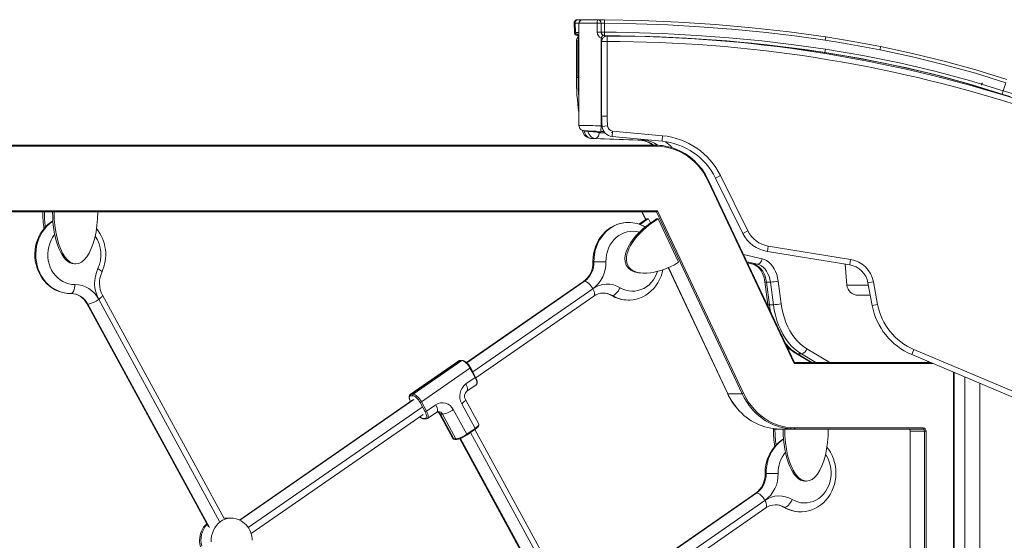
# Model space of a CAD drawing. Units: millimetres. Extents: x -6966 to 16098, y -4781 to 1881.
# Drawn here: x 11526 to 12413, y 1412 to 1881 of the extents above; entities that cross this region are included whole.
import ezdxf

# ---------------------------------------------------------------- set-up
doc = ezdxf.new("R2010")
doc.units = ezdxf.units.MM

msp = doc.modelspace()

# ---------------------------------------------------------------- linework, layer by layer
at = {"color": 7, "linetype": 'Continuous', "lineweight": 15}
for p, q in [((12025.52, 1878.01), (12025.78, 1869.77)), ((12026.55, 1877.97), (12026.39, 1877.97)), ((12026.39, 1877.97), (12026.66, 1869.74)), ((12028.59, 1877.96), (12026.55, 1877.97)), ((12028.69, 1881.1), (12028.44, 1881.1)), ((12028.7, 1881.1), (12030.75, 1881.09)), ((12029.91, 1878.11), (12029.91, 1785.81)), ((12030.08, 1878.11), (12046.41, 1878.11)), ((12030.75, 1881.09), (12032.45, 1881.08)), ((12033.05, 1881.11), (12033, 1881.11)), ((12033.97, 1881.11), (12033.05, 1881.11)), ((12033.4, 1881.11), (12036.49, 1881.11)), ((12034.2, 1881.11), (12033.97, 1881.11)), ((12046.94, 1881.11), (12034.2, 1881.11)), ((12046.41, 1878.11), (12046.41, 1869.83)), ((12046.41, 1878.11), (12049.94, 1878.11)), ((12046.94, 1881.11), (12047.03, 1881.11)), ((12047.24, 1881.11), (12047.03, 1881.11)), ((12049.94, 1878.11), (12049.94, 1869.83)), ((12050.03, 1878.11), (12049.94, 1878.11)), ((12050.03, 1869.88), (12050.03, 1878.11)), ((12050.74, 1881.03), (12053.07, 1880.99)), ((12053.07, 1880.99), (12053.03, 1877.99)), ((12053.03, 1877.99), (12053.03, 1869.88)), ((12028.15, 1869.73), (12028, 1869.73)), ((12049.94, 1869.83), (12046.41, 1869.83)), ((12049.9, 1864.65), (12049.9, 1785.54)), ((12051.42, 1867.24), (12049.91, 1864.65)), ((12050.02, 1869.87), (12049.94, 1869.83)), ((12050.02, 1869.87), (12050.03, 1869.88)), ((12050.03, 1869.88), (12053.03, 1869.88)), ((12052.91, 1866.83), (12052.99, 1866.87)), ((12052.99, 1866.87), (12053, 1866.88)), ((12053.42, 1866.87), (12052.99, 1866.87)), ((12053, 1866.88), (12053.03, 1869.88)), ((12053.42, 1866.82), (12053.42, 1866.87)), ((12055.39, 1866.44), (12055.39, 1861.44)), ((12252.46, 1865.55), (12252, 1862.58)), ((12027.59, 1862.04), (12027.59, 1828.97)), ((12029.05, 1862.04), (12029.05, 1828.97)), ((12050.39, 1794.33), (12050.39, 1861.44)), ((12050.39, 1861.44), (12055.39, 1861.44)), ((12055.39, 1861.44), (12055.39, 1794.33)), ((12301.97, 1856.83), (12301.38, 1853.89)), ((12252.22, 1854.54), (12251.76, 1851.57)), ((12414.84, 1824.35), (12412.47, 1817.12)), ((12412.42, 1816.96), (12411.48, 1814.11)), ((12412.42, 1816.96), (12412.47, 1817.12)), ((12424.66, 1813.48), (12412.42, 1816.96)), ((12413.47, 1813.45), (12413.45, 1813.41)), ((12050.39, 1794.33), (12055.39, 1794.33)), ((12049.69, 1780.42), (12049.91, 1785.42)), ((12050.77, 1784.96), (12055.76, 1785.37)), ((12039.13, 1780.43), (12053.18, 1779.28)), ((12059.81, 1775.82), (12060.27, 1780.8)), ((12104.9, 1771.59), (12059.81, 1775.82)), ((12060.27, 1780.8), (12105.37, 1776.57)), ((12104.9, 1771.59), (12105.37, 1776.57)), ((11306.16, 1768.04), (12099.75, 1768.04)), ((12100.22, 1767.04), (11306.62, 1767.04)), ((12040.9, 1774.16), (12083.43, 1772.7)), ((12040.9, 1774.16), (12040.98, 1774.16)), ((12040.98, 1774.16), (12044.52, 1774.16)), ((12040.98, 1774.16), (12083.51, 1772.7)), ((12087.05, 1772.7), (12044.52, 1774.16)), ((12083.43, 1772.7), (12083.51, 1772.7)), ((12083.51, 1772.7), (12087.05, 1772.7)), ((12153.1, 1738.42), (12157.58, 1740.63)), ((12157.58, 1740.63), (12182.19, 1690.8)), ((12223.99, 1571.28), (12146.42, 1735.73)), ((12224.2, 1572.19), (12146.87, 1736.16)), ((12177.7, 1688.59), (12153.1, 1738.42)), ((11306.08, 1709.04), (12100.75, 1709.04)), ((12099.75, 1708.04), (11306.26, 1708.04)), ((12086.72, 1708.04), (12090.06, 1700.96)), ((12177.07, 1544.11), (12099.75, 1708.04)), ((12100.75, 1709.04), (12178.31, 1544.58)), ((12091.21, 1701.67), (12092.6, 1701.67)), ((12094.34, 1697.97), (12092.6, 1701.67)), ((12101.37, 1701.67), (12099.99, 1701.67)), ((12119.83, 1662.54), (12101.37, 1701.67)), ((12177.7, 1688.59), (12182.19, 1690.8)), ((12199.8, 1672.26), (12200.6, 1677.19)), ((12274.05, 1660.22), (12199.8, 1672.26)), ((12200.6, 1677.19), (12274.85, 1665.16)), ((11574.9, 1661.14), (11576.28, 1661.14)), ((12181.83, 1662.02), (12186.79, 1660.88)), ((12187.34, 1660.82), (12190.88, 1660.82)), ((12269.87, 1660.9), (12271.53, 1641.97)), ((12274.05, 1660.22), (12274.85, 1665.16)), ((12087.88, 1652.65), (12089.27, 1652.65)), ((12110.46, 1657.71), (12164.02, 1544.15)), ((12034.14, 1645.26), (11928.61, 1572.16)), ((12197.52, 1645.01), (12200.22, 1624.55)), ((12198.99, 1644.75), (12202.53, 1644.75)), ((12198.99, 1644.75), (12201.7, 1624.29)), ((12205.23, 1624.29), (12202.53, 1644.75)), ((12209.54, 1645.67), (12212.24, 1625.2)), ((12290.52, 1644.15), (12295.43, 1645.06)), ((12294.33, 1623.68), (12290.52, 1644.15)), ((12295.43, 1645.06), (12299.25, 1624.6)), ((11571.72, 1634.44), (11571.31, 1634.44)), ((11586.16, 1625.27), (11695.81, 1424.07)), ((11709.86, 1431.73), (11600.21, 1632.93)), ((11937.03, 1558.53), (12043.25, 1632.11)), ((12292.62, 1632.86), (12281.49, 1632.86)), ((12200.22, 1624.55), (12200.54, 1622.36)), ((12201.7, 1624.29), (12205.23, 1624.29)), ((12299.25, 1624.6), (12294.33, 1623.68)), ((12331.95, 1584.01), (12330.01, 1579.4)), ((12331.95, 1584.01), (12454.92, 1532.18)), ((11921.56, 1573.79), (11877.72, 1543.43)), ((11922.4, 1574.03), (11878.56, 1543.67)), ((11880.41, 1543.67), (11924.25, 1574.03)), ((11924.25, 1574.03), (11922.4, 1574.03)), ((11924.71, 1574.18), (11922.86, 1574.18)), ((12224.16, 1572.28), (12346.91, 1572.28)), ((12225.76, 1580.31), (12239.26, 1572.28)), ((12226.95, 1580), (12230.48, 1580)), ((12452.97, 1527.58), (12330.01, 1579.4)), ((12344.46, 1573.31), (12344.46, 1572.28)), ((11931.65, 1567.21), (11887.82, 1536.85)), ((11936.3, 1558.69), (11931.65, 1567.21)), ((11936.71, 1559.17), (11932.07, 1567.69)), ((12368.33, 473.89), (12368.33, 1563.25)), ((11927.98, 1552.93), (11936.3, 1558.69)), ((11928.85, 1546.36), (11937.16, 1552.12)), ((11880.21, 1538.64), (11723.81, 1430.31)), ((11880.12, 1542.29), (11878.27, 1542.29)), ((11878.56, 1543.67), (11880.41, 1543.67)), ((11891.25, 1527.81), (11886.6, 1536.33)), ((11887.82, 1536.85), (11892.46, 1528.33)), ((11939.6, 1516.73), (11927.53, 1538.88)), ((12177.07, 1544.11), (12164.14, 1544.11)), ((11892.46, 1528.33), (11900.78, 1534.09)), ((11893.32, 1521.75), (11901.64, 1527.51)), ((11916.64, 1529.82), (11928.71, 1507.66)), ((11936.27, 1512.9), (11924.2, 1535.05)), ((11734.23, 1418.07), (11889.32, 1525.49)), ((11889.42, 1521.84), (11891.26, 1521.84)), ((11890.17, 1521.37), (11892.02, 1521.37)), ((11904.07, 1525.99), (11916.15, 1503.84)), ((11906.9, 1525.63), (11905.05, 1525.63)), ((11905.05, 1525.63), (11917.12, 1503.48)), ((11918.97, 1503.48), (11906.9, 1525.63)), ((11928.71, 1507.66), (11936.27, 1512.9)), ((11928.82, 1506.84), (11936.38, 1512.08)), ((12023.84, 1350.89), (11936.11, 1511.89)), ((12205.28, 1512.28), (12206.66, 1512.28)), ((12213.9, 1512.28), (12206.66, 1512.28)), ((12214.05, 1512.28), (12213.9, 1512.28)), ((12215.44, 1512.28), (12214.05, 1512.28)), ((12222.67, 1512.28), (12215.44, 1512.28)), ((12224.06, 1512.28), (12222.67, 1512.28)), ((12339.83, 1512.28), (12224.06, 1512.28)), ((12224.52, 1513.28), (12340.29, 1513.28)), ((12328.56, 1510.28), (12328.56, 1224.63)), ((12341.6, 1510.28), (12328.67, 1510.28)), ((12328.67, 1510.28), (12328.67, 1224.67)), ((12341.6, 1510.28), (12342.95, 1510.28)), ((12341.6, 1224.67), (12341.6, 1510.28)), ((12342.95, 1510.28), (12342.95, 1224.07)), ((11917.12, 1503.48), (11918.97, 1503.48)), ((11917.88, 1503), (11919.73, 1503)), ((11922.42, 1503.57), (12009.8, 1343.24)), ((12233.7, 1465.38), (12235.09, 1465.38)), ((12189.39, 1454.48), (12037.79, 1349.48)), ((12048.22, 1337.23), (12198.5, 1441.33)), ((11716.09, 1432.04), (11709.69, 1432.04))]:
    msp.add_line(p, q, dxfattribs=at)
at = {"color": 8, "linetype": 'Continuous', "lineweight": 15}
for p, q in [((12029.91, 1877.95), (12028.59, 1877.96)), ((12029.91, 1878.11), (12030.08, 1878.11)), ((12029.91, 1869.72), (12028.15, 1869.73)), ((12051.26, 1864.07), (12049.91, 1864.65)), ((12052.9, 1865.77), (12052.91, 1866.83)), ((12027.59, 1862.04), (12029.05, 1862.04)), ((12029.05, 1862.04), (12029.91, 1862.04)), ((12027.59, 1828.97), (12029.05, 1828.97)), ((12029.05, 1828.97), (12029.91, 1828.97)), ((12049.91, 1785.42), (12050.76, 1785.37)), ((12034.42, 1781.07), (12034.98, 1781.07)), ((12048.13, 1779.16), (12053.41, 1778.98)), ((12052.59, 1780.26), (12049.69, 1780.42)), ((12059.24, 1779.39), (12059.11, 1779.4)), ((12086.83, 1708.04), (12090.14, 1701.01)), ((12178.27, 1669.58), (12194.98, 1665.76)), ((12190.88, 1660.82), (12181.37, 1663)), ((12181.8, 1662.09), (12187.34, 1660.82)), ((12186.79, 1660.88), (12187.34, 1660.82)), ((12110.54, 1657.74), (12164.14, 1544.11)), ((11928.83, 1571.97), (12034.98, 1645.5)), ((11934.21, 1563.76), (12042.39, 1638.69)), ((12290.86, 1641.99), (12271.52, 1641.99)), ((11696.92, 1423.47), (11587.14, 1624.91)), ((11705.88, 1429.08), (11596.88, 1629.1)), ((12235.39, 1584.61), (12256.09, 1572.28)), ((12226.95, 1580), (12239.92, 1572.28)), ((12243.45, 1572.28), (12230.48, 1580)), ((12345.59, 1572.84), (12345.59, 1572.28)), ((12349.28, 1571.28), (12223.99, 1571.28)), ((12367.79, 473.89), (12367.79, 1563.48)), ((12377.91, 1559.21), (12377.91, 82.26)), ((12391.4, 1553.53), (12391.4, 82.26)), ((11724.11, 1430.17), (11881.05, 1538.88)), ((11888.46, 1532.07), (11731.69, 1423.48)), ((12328.56, 1510.28), (12328.67, 1510.28)), ((12010.91, 1342.63), (11923.07, 1503.81)), ((12019.87, 1348.24), (11932.17, 1509.17)), ((12038.09, 1349.34), (12190.23, 1454.72)), ((12045.67, 1342.64), (12197.64, 1447.9))]:
    msp.add_line(p, q, dxfattribs=at)
at = {"color": 8, "linetype": 'Continuous', "lineweight": 15, "flags": 128}
for points in [[(12026.39, 1877.97), (12025.74, 1877.98), (12025.52, 1878.01)], [(12251.76, 1851.57), (12218.84, 1856.18), (12185.8, 1859.9), (12152.68, 1862.78), (12126.88, 1864.41)], [(12044.52, 1774.16), (12043.43, 1774.32), (12042.38, 1774.71), (12041.38, 1775.32), (12040.46, 1776.14), (12039.64, 1777.15), (12038.94, 1778.33), (12038.37, 1779.65), (12038.08, 1780.57)], [(12146.42, 1735.73), (12146.57, 1735.83), (12146.69, 1735.91), (12146.78, 1736), (12146.84, 1736.07), (12146.87, 1736.13), (12146.87, 1736.16)], [(11571.31, 1634.44), (11568.61, 1634.56), (11565.53, 1635.03), (11562.5, 1635.84), (11559.56, 1636.99), (11556.74, 1638.47), (11554.06, 1640.25), (11551.56, 1642.34), (11549.25, 1644.69), (11547.16, 1647.29), (11545.32, 1650.12), (11543.73, 1653.14), (11542.42, 1656.32), (11541.4, 1659.63), (11540.68, 1663.05), (11540.27, 1666.52), (11540.16, 1670.03), (11540.37, 1673.53), (11540.89, 1676.99), (11541.71, 1680.37), (11542.83, 1683.65), (11544.24, 1686.78), (11545.91, 1689.74), (11547.84, 1692.49), (11550.01, 1695.01), (11552.38, 1697.27), (11554.95, 1699.26), (11555.56, 1699.67)], [(12043.43, 1662.88), (12043.54, 1666.39), (12043.95, 1669.86), (12044.67, 1673.28), (12045.69, 1676.59), (12047, 1679.77), (12048.59, 1682.79), (12050.44, 1685.62), (12052.52, 1688.22), (12054.83, 1690.57), (12057.34, 1692.65), (12060.02, 1694.44), (12062.84, 1695.92), (12065.78, 1697.07), (12068.81, 1697.88), (12071.89, 1698.35), (12074.48, 1698.47)], [(11557.2, 1687.63), (11557.05, 1687.44), (11555.33, 1685), (11553.86, 1682.34), (11552.68, 1679.51), (11551.79, 1676.55), (11551.22, 1673.49), (11550.96, 1670.38), (11551.03, 1667.25), (11551.41, 1664.15), (11552.11, 1661.13), (11553.12, 1658.21), (11554.41, 1655.45), (11555.98, 1652.87), (11557.81, 1650.52), (11559.87, 1648.42), (11562.12, 1646.6), (11564.55, 1645.09), (11567.12, 1643.9), (11569.79, 1643.06), (11572.53, 1642.57), (11575.3, 1642.44)], [(12084.34, 1689.56), (12081.76, 1690.16), (12079, 1690.45), (12076.23, 1690.38), (12073.48, 1689.94), (12070.8, 1689.16), (12068.21, 1688.02), (12065.76, 1686.56), (12063.48, 1684.79), (12061.39, 1682.73), (12059.52, 1680.41), (12057.91, 1677.87), (12056.57, 1675.13), (12055.52, 1672.24), (12054.77, 1669.23), (12054.34, 1666.14), (12054.22, 1663.01)], [(11599.63, 1653.44), (11599.65, 1653.73), (11599.43, 1654.19), (11598.94, 1654.76), (11598.2, 1655.4), (11597.23, 1656.1), (11596.08, 1656.83)], [(12066.99, 1639.59), (12069.51, 1638.29), (12072.15, 1637.33), (12074.87, 1636.72), (12077.64, 1636.47), (12080.41, 1636.59), (12083.15, 1637.06), (12085.83, 1637.88), (12088.4, 1639.05), (12090.83, 1640.55), (12093.1, 1642.36), (12095.16, 1644.44), (12097, 1646.79), (12098.59, 1649.35), (12099.9, 1652.11), (12100.69, 1654.27)], [(12034.98, 1645.5), (12034.33, 1645.37), (12034.14, 1645.26)], [(12043.25, 1632.11), (12043.54, 1632.39), (12043.84, 1633.02), (12043.94, 1633.87), (12043.83, 1634.9), (12043.53, 1636.08), (12043.05, 1637.36), (12042.39, 1638.69)], [(11587.14, 1624.91), (11586.53, 1624.99), (11586.18, 1625.23), (11586.16, 1625.27)], [(11600.21, 1632.93), (11600.26, 1632.58), (11600.07, 1632.06), (11599.61, 1631.43), (11598.91, 1630.7), (11597.99, 1629.92), (11596.88, 1629.1)], [(12059.98, 1632.52), (12059.32, 1632.65), (12059.21, 1632.71)], [(12201.7, 1624.29), (12202.48, 1619.48), (12202.93, 1617.28)], [(11922.4, 1574.03), (11921.75, 1573.9), (11921.56, 1573.79)], [(12225.76, 1580.31), (12226.28, 1580.09), (12226.95, 1580)], [(11932.07, 1567.69), (11932.08, 1567.65), (11932.05, 1567.58), (11932, 1567.5), (11931.91, 1567.41), (11931.79, 1567.31), (11931.65, 1567.21)], [(11936.71, 1559.17), (11936.72, 1559.13), (11936.7, 1559.06), (11936.64, 1558.98), (11936.55, 1558.89), (11936.44, 1558.79), (11936.3, 1558.69)], [(11937.16, 1552.12), (11937.45, 1552.39), (11937.74, 1553.02), (11937.84, 1553.87), (11937.74, 1554.91), (11937.44, 1556.08), (11936.95, 1557.36), (11936.3, 1558.69)], [(11928.85, 1546.36), (11929.14, 1546.64), (11929.43, 1547.27), (11929.53, 1548.11), (11929.43, 1549.15), (11929.12, 1550.33), (11928.64, 1551.6), (11927.98, 1552.93)], [(11878.27, 1542.29), (11877.7, 1542.18), (11877.28, 1541.84), (11877.03, 1541.29), (11876.94, 1540.54), (11877.03, 1539.64), (11877.29, 1538.61), (11877.72, 1537.49), (11877.92, 1537.05)], [(11877.75, 1543.44), (11877.92, 1543.54), (11878.56, 1543.67)], [(11927.52, 1538.89), (11927.58, 1538.53), (11927.39, 1538.01), (11926.93, 1537.38), (11926.23, 1536.65), (11925.3, 1535.87), (11924.2, 1535.05)], [(12164.14, 1544.11), (12164.06, 1544.12), (12164.02, 1544.15), (12164.02, 1544.15)], [(11892.46, 1528.33), (11893.12, 1527), (11893.6, 1525.72), (11893.9, 1524.54), (11894.01, 1523.51), (11893.91, 1522.66), (11893.62, 1522.03), (11893.3, 1521.74)], [(11901.64, 1527.51), (11901.93, 1527.79), (11902.22, 1528.42), (11902.32, 1529.27), (11902.22, 1530.3), (11901.92, 1531.48), (11901.43, 1532.76), (11900.78, 1534.09)], [(11904.07, 1525.99), (11904.1, 1525.95), (11904.45, 1525.71), (11905.05, 1525.63)], [(11936.27, 1512.9), (11937.38, 1513.72), (11938.3, 1514.5), (11939.01, 1515.23), (11939.46, 1515.86), (11939.65, 1516.38), (11939.6, 1516.73)], [(11936.38, 1512.08), (11936.41, 1512.11), (11936.45, 1512.19), (11936.46, 1512.3), (11936.45, 1512.43), (11936.41, 1512.57), (11936.35, 1512.73), (11936.27, 1512.9)], [(11916.15, 1503.84), (11916.17, 1503.8), (11916.52, 1503.56), (11917.12, 1503.48)], [(11928.82, 1506.84), (11928.85, 1506.88), (11928.89, 1506.96), (11928.9, 1507.06), (11928.89, 1507.19), (11928.85, 1507.34), (11928.79, 1507.5), (11928.71, 1507.66)], [(12198.68, 1472.1), (12198.79, 1475.6), (12199.2, 1479.08), (12199.92, 1482.49), (12200.94, 1485.81), (12202.25, 1488.99), (12203.84, 1492.01), (12205.68, 1494.83), (12207.77, 1497.44), (12210.08, 1499.79), (12212.59, 1501.87), (12214.43, 1503.14)], [(12222.24, 1448.81), (12224.76, 1447.51), (12227.4, 1446.55), (12230.12, 1445.94), (12232.89, 1445.69), (12235.66, 1445.8), (12238.4, 1446.27), (12241.07, 1447.1), (12243.65, 1448.27), (12246.08, 1449.77), (12248.35, 1451.57), (12250.41, 1453.66), (12252.25, 1456), (12253.83, 1458.57), (12255.14, 1461.33), (12256.16, 1464.24), (12256.88, 1467.26), (12257.28, 1470.35), (12257.36, 1473.48), (12257.11, 1476.59), (12256.55, 1479.66), (12255.68, 1482.63), (12254.51, 1485.46), (12253.06, 1488.13), (12252.24, 1489.38)], [(12190.23, 1454.72), (12189.58, 1454.59), (12189.39, 1454.48)], [(12198.5, 1441.33), (12198.79, 1441.61), (12199.09, 1442.24), (12199.18, 1443.08), (12199.08, 1444.12), (12198.78, 1445.29), (12198.29, 1446.57), (12197.64, 1447.9)], [(12215.23, 1441.73), (12214.57, 1441.87), (12214.46, 1441.93)], [(11716.09, 1432.04), (11715.5, 1432.03), (11713.14, 1431.76), (11710.84, 1431.14), (11708.63, 1430.18), (11706.55, 1428.89), (11704.64, 1427.31), (11702.94, 1425.45), (11701.47, 1423.36), (11700.26, 1421.06), (11699.34, 1418.6), (11698.71, 1416.02), (11698.39, 1413.37), (11698.39, 1410.7)]]:
    msp.add_lwpolyline(points, dxfattribs=at)
at = {"color": 7, "linetype": 'Continuous', "lineweight": 15, "flags": 128}
for points in [[(12252, 1862.58), (12224.34, 1866.51), (12196.14, 1869.86), (12167.38, 1872.63), (12138.72, 1874.8), (12110.17, 1876.39), (12081.59, 1877.44), (12053.03, 1877.99)], [(12053.07, 1880.99), (12086.41, 1880.3), (12119.73, 1878.92), (12153.02, 1876.8), (12186.25, 1873.9), (12219.41, 1870.16), (12252.46, 1865.55)], [(12026.69, 1869.74), (12027.02, 1869.73), (12027.35, 1869.73)], [(12027.35, 1869.73), (12027.68, 1869.73), (12028, 1869.73)], [(12029.91, 1866.86), (12029.44, 1866.87), (12028.79, 1866.87)], [(12052.91, 1866.83), (12052.14, 1866.94), (12051.42, 1867.24)], [(12053.03, 1869.88), (12063.48, 1869.75), (12073.94, 1869.55), (12084.41, 1869.29), (12094.86, 1868.95), (12105.3, 1868.55), (12115.84, 1868.07), (12140.43, 1866.65), (12165.18, 1864.8), (12194.77, 1861.99), (12223.78, 1858.57), (12252.22, 1854.54)], [(12413.47, 1813.45), (12384.5, 1822.45), (12355.22, 1830.49), (12325.68, 1837.62), (12295.93, 1843.87), (12265.99, 1849.28), (12235.89, 1853.9), (12199.61, 1858.44), (12163.19, 1861.95), (12126.67, 1864.48), (12090.07, 1866.11), (12053.42, 1866.87)], [(12413.45, 1813.41), (12380.98, 1823.42), (12348.14, 1832.24), (12314.99, 1839.92), (12281.57, 1846.52), (12247.94, 1852.1), (12214.14, 1856.7), (12174.13, 1860.95), (12133.98, 1864), (12093.73, 1865.94), (12053.42, 1866.82)], [(12252.46, 1865.55), (12277.26, 1861.47), (12301.97, 1856.83)], [(12301.38, 1853.89), (12284.98, 1857.03), (12268.54, 1859.92), (12252, 1862.58)], [(12301.97, 1856.83), (12330.73, 1850.69), (12359.31, 1843.72), (12387.67, 1835.9), (12415.77, 1827.2)], [(12411.48, 1814.11), (12380.09, 1823.73), (12348.37, 1832.24), (12316.38, 1839.68), (12284.16, 1846.11), (12251.76, 1851.57)], [(12412.42, 1816.96), (12382.1, 1826.28), (12350.91, 1834.69), (12318.87, 1842.21), (12285.98, 1848.82), (12252.22, 1854.54)], [(12414.84, 1824.35), (12387.51, 1832.82), (12359.49, 1840.57), (12330.78, 1847.6), (12301.38, 1853.89)], [(12393.03, 1822.09), (12393.34, 1823.75), (12393.66, 1824.33)], [(12411.48, 1814.11), (12412.48, 1813.79), (12413.47, 1813.46)], [(12418.75, 1811.84), (12416.22, 1812.54), (12413.45, 1813.41)], [(12413.47, 1813.45), (12413.47, 1813.45), (12413.47, 1813.46)], [(12029.91, 1785.82), (12030.01, 1784.86), (12030.31, 1783.94), (12030.86, 1783.08), (12031.69, 1782.33), (12032.82, 1781.71), (12034.3, 1781.21), (12035.92, 1780.87)], [(12034.42, 1781.07), (12034.84, 1779.65), (12035.4, 1778.33), (12036.11, 1777.15), (12036.93, 1776.14), (12037.85, 1775.32), (12038.85, 1774.71), (12039.9, 1774.32), (12040.98, 1774.16)], [(12049.69, 1780.42), (12045.35, 1780.61), (12041.38, 1780.75), (12038.13, 1780.84), (12035.87, 1780.87), (12034.81, 1780.84), (12035.03, 1780.75), (12036.51, 1780.61), (12039.13, 1780.43)], [(12044.52, 1774.16), (12045.21, 1774.26), (12045.87, 1774.54), (12046.49, 1775), (12047.04, 1775.63), (12047.49, 1776.38), (12047.83, 1777.25), (12048.05, 1778.18), (12048.13, 1779.16)], [(12100.22, 1767.04), (12100.21, 1767.23), (12100.18, 1767.42), (12100.14, 1767.59), (12100.08, 1767.74), (12100.01, 1767.87), (12099.93, 1767.96), (12099.84, 1768.02), (12099.75, 1768.04)], [(12146.42, 1735.73), (12144.39, 1739.67), (12142.09, 1743.43), (12139.54, 1746.97), (12136.76, 1750.27), (12133.76, 1753.33), (12130.55, 1756.11), (12127.17, 1758.61), (12123.63, 1760.8), (12119.94, 1762.68), (12116.14, 1764.24), (12112.24, 1765.46), (12108.27, 1766.33), (12104.26, 1766.86), (12100.22, 1767.04)], [(11555.54, 1699.93), (11553.38, 1698.49), (11550.95, 1696.52), (11548.69, 1694.29), (11546.64, 1691.84), (11544.81, 1689.18), (11543.22, 1686.34), (11541.88, 1683.35), (11540.81, 1680.23), (11540.01, 1677), (11539.49, 1673.7), (11539.26, 1670.37), (11539.33, 1667.02), (11539.69, 1663.69), (11540.33, 1660.41), (11541.26, 1657.21), (11542.47, 1654.12), (11543.94, 1651.17), (11545.66, 1648.39), (11547.62, 1645.8), (11549.8, 1643.43), (11552.18, 1641.3), (11554.73, 1639.44), (11557.43, 1637.85), (11560.25, 1636.55), (11563.17, 1635.56), (11566.16, 1634.87), (11569.19, 1634.51), (11571.31, 1634.45)], [(12074.49, 1698.43), (12072.97, 1698.43), (12069.95, 1698.11), (12066.97, 1697.49), (12064.06, 1696.56), (12061.25, 1695.33), (12058.55, 1693.82), (12056, 1692.03), (12053.61, 1689.99), (12051.41, 1687.7), (12049.42, 1685.2), (12047.65, 1682.49), (12046.12, 1679.61), (12044.85, 1676.58), (12043.84, 1673.42), (12043.12, 1670.18), (12042.68, 1666.87), (12042.53, 1663.7), (12042.53, 1662.89)], [(12054.22, 1663.01), (12052.77, 1662.99), (12051.23, 1662.96), (12049.66, 1662.94), (12048.12, 1662.92), (12046.68, 1662.9), (12045.39, 1662.89), (12044.29, 1662.88), (12043.43, 1662.88)], [(12186.79, 1660.88), (12187.43, 1660.71), (12188.93, 1660.08), (12190.38, 1659.16), (12191.73, 1657.98), (12193, 1656.55), (12194.16, 1654.89), (12195.18, 1653.01), (12196.06, 1650.94), (12196.78, 1648.71), (12197.31, 1646.36), (12197.52, 1645.01)], [(12187.34, 1660.82), (12189.22, 1660.2), (12191.02, 1659.23), (12192.71, 1657.93), (12194.26, 1656.31), (12195.64, 1654.4), (12196.82, 1652.26), (12197.78, 1649.9), (12198.51, 1647.38), (12198.99, 1644.75)], [(12190.88, 1660.82), (12191.58, 1660.92), (12192.27, 1661.2), (12192.94, 1661.65), (12193.54, 1662.27), (12194.07, 1663.02), (12194.49, 1663.87), (12194.8, 1664.79), (12194.98, 1665.76)], [(12202.53, 1644.75), (12202.05, 1647.38), (12201.32, 1649.9), (12200.35, 1652.26), (12199.17, 1654.4), (12197.79, 1656.31), (12196.24, 1657.93), (12194.55, 1659.23), (12192.75, 1660.2), (12190.88, 1660.82)], [(12194.98, 1665.76), (12197.09, 1665.08), (12199.13, 1664.05), (12201.06, 1662.67), (12202.87, 1660.97), (12204.51, 1658.97), (12205.96, 1656.7), (12207.21, 1654.19), (12208.23, 1651.49), (12209.01, 1648.64), (12209.54, 1645.67)], [(12074.19, 1628.51), (12075.66, 1628.49), (12078.69, 1628.77), (12081.67, 1629.36), (12084.59, 1630.26), (12087.41, 1631.46), (12090.12, 1632.94), (12092.69, 1634.7), (12095.1, 1636.72), (12097.32, 1638.98), (12099.34, 1641.47), (12101.13, 1644.15), (12102.68, 1647.02), (12103.98, 1650.03), (12105.02, 1653.18), (12105.63, 1655.8)], [(12042.39, 1638.69), (12041.6, 1640.02), (12040.69, 1641.29), (12039.71, 1642.47), (12038.68, 1643.51), (12037.66, 1644.35), (12036.68, 1644.98), (12035.77, 1645.37), (12034.98, 1645.5)], [(11575.3, 1642.44), (11575.25, 1640.88), (11575.06, 1639.38), (11574.74, 1638), (11574.3, 1636.78), (11573.76, 1635.79), (11573.13, 1635.05), (11572.44, 1634.59), (11571.72, 1634.44)], [(12059.98, 1632.52), (12060.77, 1632.65), (12061.65, 1633.05), (12062.59, 1633.71), (12063.56, 1634.59), (12064.52, 1635.66), (12065.44, 1636.88), (12066.27, 1638.21), (12066.99, 1639.59)], [(12212.24, 1625.2), (12212.96, 1620.79), (12213.93, 1616.48), (12215.14, 1612.3), (12216.6, 1608.27), (12218.29, 1604.42), (12220.19, 1600.79), (12222.3, 1597.38), (12224.6, 1594.24), (12227.08, 1591.37), (12229.71, 1588.79), (12232.49, 1586.54), (12235.39, 1584.61)], [(12230.48, 1580), (12227.32, 1582.11), (12224.29, 1584.57), (12221.42, 1587.37), (12218.72, 1590.5), (12216.21, 1593.94), (12213.91, 1597.65), (12211.83, 1601.62), (12209.99, 1605.81), (12208.4, 1610.21), (12207.07, 1614.77), (12206.01, 1619.48), (12205.23, 1624.29)], [(11922.86, 1574.18), (11922.3, 1574.11), (11921.63, 1573.83)], [(11931.65, 1567.21), (11930.86, 1568.54), (11929.95, 1569.82), (11928.97, 1571), (11927.95, 1572.03), (11926.92, 1572.88), (11925.94, 1573.51), (11925.04, 1573.9), (11924.25, 1574.03)], [(11932.07, 1567.69), (11931.67, 1568.39), (11930.8, 1569.69), (11929.84, 1570.91), (11928.82, 1571.99), (11927.76, 1572.89), (11926.7, 1573.59), (11925.62, 1574.04), (11924.71, 1574.18)], [(11937.09, 1552.08), (11937.13, 1552.09), (11937.71, 1552.67), (11938.04, 1553.39), (11938.18, 1554.26), (11938.12, 1555.35), (11937.82, 1556.61), (11937.32, 1557.94), (11936.71, 1559.17)], [(11877.76, 1543.45), (11877.76, 1543.45), (11877.18, 1542.87), (11876.84, 1542.15), (11876.7, 1541.28), (11876.77, 1540.2), (11877.06, 1538.93), (11877.57, 1537.6), (11877.86, 1537.01)], [(11886.6, 1536.33), (11885.91, 1537.49), (11885.11, 1538.61), (11884.25, 1539.64), (11883.36, 1540.54), (11882.46, 1541.29), (11881.6, 1541.84), (11880.81, 1542.18), (11880.12, 1542.29)], [(11880.41, 1543.67), (11881.2, 1543.54), (11882.11, 1543.15), (11883.09, 1542.52), (11884.11, 1541.67), (11885.13, 1540.64), (11886.12, 1539.46), (11887.02, 1538.18), (11887.82, 1536.85)], [(12178.31, 1544.58), (12180.35, 1540.64), (12182.65, 1536.89), (12185.19, 1533.35), (12187.98, 1530.04), (12190.98, 1526.99), (12194.18, 1524.2), (12197.57, 1521.71), (12201.11, 1519.51), (12204.79, 1517.63), (12208.6, 1516.08), (12212.49, 1514.86), (12216.46, 1513.98), (12220.48, 1513.46), (12224.52, 1513.28)], [(11891.26, 1521.84), (11891.83, 1521.96), (11892.25, 1522.3), (11892.51, 1522.85), (11892.6, 1523.59), (11892.51, 1524.49), (11892.24, 1525.52), (11891.82, 1526.64), (11891.25, 1527.81)], [(11892.02, 1521.37), (11892.58, 1521.43), (11893.29, 1521.73)], [(11936.38, 1512.08), (11936.97, 1512.5), (11937.98, 1513.31), (11938.81, 1514.11), (11939.42, 1514.91), (11939.71, 1515.57), (11939.77, 1516.18), (11939.59, 1516.72)], [(12224.06, 1512.28), (12224.15, 1512.3), (12224.23, 1512.36), (12224.31, 1512.45), (12224.38, 1512.57), (12224.44, 1512.72), (12224.48, 1512.9), (12224.51, 1513.08), (12224.52, 1513.28)], [(12339.83, 1512.28), (12339.92, 1512.3), (12340.01, 1512.36), (12340.09, 1512.45), (12340.16, 1512.57), (12340.21, 1512.72), (12340.26, 1512.9), (12340.28, 1513.08), (12340.29, 1513.28)], [(12229.44, 1437.73), (12230.91, 1437.71), (12233.93, 1437.99), (12236.92, 1438.58), (12239.84, 1439.48), (12242.66, 1440.68), (12245.37, 1442.16), (12247.94, 1443.92), (12250.34, 1445.94), (12252.57, 1448.2), (12254.58, 1450.68), (12256.38, 1453.37), (12257.93, 1456.23), (12259.23, 1459.25), (12260.26, 1462.39), (12261.02, 1465.63), (12261.49, 1468.94), (12261.67, 1472.28), (12261.56, 1475.63), (12261.16, 1478.95), (12260.47, 1482.22), (12259.49, 1485.4), (12258.25, 1488.47), (12256.73, 1491.39), (12254.97, 1494.15), (12253.49, 1496.04)], [(12209.47, 1472.23), (12208.02, 1472.2), (12206.47, 1472.18), (12204.91, 1472.16), (12203.37, 1472.14), (12201.93, 1472.12), (12200.64, 1472.11), (12199.54, 1472.1), (12198.68, 1472.1)], [(12197.64, 1447.9), (12196.84, 1449.23), (12195.94, 1450.51), (12194.95, 1451.69), (12193.93, 1452.72), (12192.91, 1453.57), (12191.93, 1454.2), (12191.02, 1454.59), (12190.23, 1454.72)], [(12215.23, 1441.73), (12216.01, 1441.87), (12216.89, 1442.27), (12217.84, 1442.92), (12218.81, 1443.8), (12219.77, 1444.88), (12220.69, 1446.1), (12221.52, 1447.43), (12222.24, 1448.81)]]:
    msp.add_lwpolyline(points, dxfattribs=at)
at = {"color": 7, "linetype": 'Continuous', "lineweight": 15}
for centre, radius, start, end in [((12028.54, 1878.08), 3.02, 89.78387, 181.48445), ((12029.07, 1878.43), 2.72, 101.11053, 189.78589), ((12029.23, 1878.43), 2.72, 101.11053, 189.78589), ((12032.91, 1878.11), 3, 88.33788, 179.93861), ((12033.07, 1878.13), 2.99, 90.24476, 180.24268), ((12051.09, 1878.84), 4.74, 151.33255, 188.82707), ((12046.94, 1878.11), 3, 359.99902, 89.99902), ((12047.03, 1878.11), 3, 359.99902, 89.99902), ((12058.81, 2298.85), 417.9, 268.42263, 268.89409), ((12053.86, 1936.14), 58.15, 266.22758, 269.18595), ((12028.82, 1869.94), 3.04, 183.14399, 261.44491), ((12026.35, 1872.79), 3.07, 259.43864, 275.80692), ((12029.31, 1869.45), 2.64, 173.81612, 258.49667), ((12032.59, 1862.04), 5, 122.43377, 180), ((12052.32, 1870.04), 5.91, 182.05579, 245.94921), ((12052.94, 1869.83), 3, 179.95505, 239.65261), ((12053.02, 1869.87), 3, 180.00221, 269.44971), ((12053.03, 1869.88), 3, 180.04534, 269.44956), ((12055.39, 1861.44), 5, 90.02615, 180), ((12054.1, 1958.52), 91.7, 269.25445, 269.57583), ((12055.95, 643.67), 1222.76, 72.30517, 90.02615), ((12055.95, 643.67), 1217.76, 72.29872, 90.02615), ((12229.32, 1827.94), 201.73, 179.70707, 188.69974), ((12165.39, 1794.33), 115, 180, 184.67478), ((12165.39, 1794.33), 110, 180, 184.67478), ((12060.74, 1785.78), 10, 184.67478, 264.64241), ((12060.74, 1785.78), 5, 184.67478, 264.64241), ((12041.63, 1782.97), 8.84, 189.61887, 265.2503), ((12099.3, 1711.85), 65, 26.2785, 84.64241), ((12082.37, 1748.11), 24.61, 54.04695, 87.54344), ((12098.96, 1717.23), 50.81, 39.99703, 89.10558), ((12099.3, 1711.85), 60, 26.2785, 84.64241), ((12095.9, 1712.74), 56.09, 24.68037, 41.38252), ((12074.95, 1670.57), 27.86, 58.23105, 90.94233), ((11565.72, 1669.4), 37.47, 334.7968, 39.02487), ((12204.6, 1701.87), 30, 206.2785, 260.79306), ((12204.6, 1701.87), 25, 206.2785, 260.79306), ((12021.63, 1662.03), 20.92, 306.74437, 2.37417), ((12022.76, 1662.19), 20.69, 306.22442, 1.90447), ((12025.33, 1662.02), 28.91, 306.16591, 1.96297), ((12270.85, 1640.48), 25, 10.56999, 80.79306), ((11624.23, 1643.77), 31.03, 155.1091, 208.20446), ((11620.49, 1643.77), 22.99, 155.12689, 208.12226), ((12270.85, 1640.48), 20, 10.56999, 80.79306), ((12055.38, 1620.32), 22.5, 58.94255, 125.26823), ((12201.9, 1676.81), 32.06, 271.12297, 283.78326), ((11571.63, 1617.05), 17.39, 26.88019, 89.67652), ((11571.42, 1618.02), 16.42, 26.20377, 88.83748), ((11575.13, 1618.04), 24.4, 26.95271, 89.604), ((12051.65, 1620.37), 14.43, 90.32162, 125.56699), ((12051.94, 1621.14), 13.67, 57.88433, 91.5464), ((12281.67, 1643.05), 10.2, 186.00427, 271.07673), ((11583.37, 1647.11), 22.51, 279.64674, 306.88465), ((12074.17, 1657.22), 28.71, 238.58961, 270.04539), ((12204.6, 1656.35), 32.06, 271.12297, 283.78326), ((12353.32, 1634.69), 60, 190.56999, 247.14609), ((12353.32, 1634.69), 55, 190.56999, 247.14609), ((12245.88, 1614.41), 39.59, 223.40891, 239.46396), ((12229.49, 1585.97), 6.05, 279.40135, 346.99508), ((11936.34, 1541.82), 13.91, 126.95242, 209.12269), ((11932.65, 1541.83), 5.91, 130.0466, 209.94122), ((11879.21, 1542.81), 1.07, 127.05614, 209.01897), ((11881.06, 1542.81), 1.07, 127.05614, 209.01897), ((11886.13, 1539.1), 2.81, 279.64674, 306.88465), ((12214.88, 1567.51), 55.97, 204.66197, 221.2516), ((12176.6, 1547.24), 3.17, 278.53607, 302.78745), ((11890.77, 1530.58), 2.81, 279.64674, 306.88465), ((11906.86, 1525.07), 10.87, 25.86921, 123.98785), ((11903.15, 1525.44), 2.57, 90.81477, 126.06144), ((11900.61, 1524.28), 3.86, 26.24547, 65.62655), ((11903.13, 1547.82), 22.51, 279.64674, 306.88465), ((12211.77, 1562.77), 50.5, 219.66886, 269.27382), ((12224.85, 1563.09), 50.81, 219.99703, 269.10558), ((11890.95, 1527.65), 6.34, 222.44374, 262.94918), ((12326.71, 1510.43), 1.86, 355.39273, 84.02764), ((12326.78, 1510.39), 1.9, 356.77879, 86.36795), ((12339.71, 1510.39), 1.9, 356.77879, 86.36795), ((12340.11, 1510.44), 2.85, 356.77879, 86.36795), ((11917.6, 1504.61), 1.63, 208.07364, 280.01221), ((11915.2, 1525.67), 22.51, 279.64674, 306.88465), ((11916.6, 1523.07), 20.32, 278.84978, 306.96832), ((12233.28, 1473.28), 35.52, 122.04177, 181.89134), ((12176.87, 1471.24), 20.92, 306.74437, 2.37417), ((12178.01, 1471.41), 20.69, 306.22442, 1.90447), ((12180.58, 1471.24), 28.91, 306.16591, 1.96297), ((12210.63, 1429.53), 22.5, 58.94255, 125.26823), ((12206.9, 1429.59), 14.43, 90.32162, 125.56699), ((12207.18, 1430.36), 13.67, 57.88433, 91.5464), ((12229.41, 1466.44), 28.71, 238.58961, 270.04539), ((11715.71, 1412.56), 19.44, 358.45102, 88.87461), ((11708.07, 1412.17), 20.26, 133.09605, 180.38724), ((11706.97, 1411.83), 19.15, 179.37909, 197.69852)]:
    msp.add_arc(centre, radius, start, end, dxfattribs=at)
at = {"color": 8, "linetype": 'Continuous', "lineweight": 15}
for centre, radius, start, end in [((12030.7, 1869.47), 2.71, 174.51219, 253.14707), ((12035.34, 1862.13), 6.29, 149.71616, 180.84648), ((12005, 1866.48), 48.42, 359.42015, 0.40396), ((12247.18, 1828.95), 218.12, 179.99461, 185.08066), ((12385.78, 1821.92), 28.95, 341.90694, 342.90355), ((12032.98, 1422.9), 362.92, 87.32679, 90.48114), ((12048.3, 1782.04), 2.89, 227.37119, 266.6908), ((12082.26, 1745.32), 27.4, 55.97188, 87.38676), ((12087, 1775.48), 2.78, 270.90859, 302.33858), ((12085.85, 1745.47), 27.25, 55.80513, 87.477), ((12083.44, 1738.81), 40.7, 41.72909, 52.74071), ((11569.14, 1669.41), 29.73, 334.96997, 34.385), ((12043.12, 1670.9), 8.02, 265.81111, 272.27117), ((12198.58, 1646.74), 2.03, 238.27451, 281.65648), ((12051.65, 1618.68), 16.15, 58.95671, 90.36044), ((12074.58, 1656.8), 28.33, 238.99015, 269.24483), ((12201.29, 1626.27), 2.02, 238.13723, 281.72217), ((12249.49, 1617.04), 43.35, 219.59241, 238.66971), ((11922.87, 1573.36), 0.813, 90.24087, 125.10872), ((11924.71, 1573.36), 0.813, 90.22231, 125.10886), ((12218.61, 1569.66), 60.17, 205.12417, 220.55426), ((12231.53, 1569.65), 60.15, 205.12293, 220.69698), ((11901.05, 1523.54), 4.51, 27.5772, 73.33221), ((11903.03, 1523.68), 4.33, 26.74813, 88.94813), ((11890.24, 1527.17), 5.39, 223.90905, 261.23105), ((11890.19, 1522.23), 0.867, 206.75176, 268.78447), ((11892.04, 1522.23), 0.867, 206.75091, 268.82275), ((11917.9, 1503.87), 0.867, 206.75176, 268.78447), ((11919.74, 1503.87), 0.867, 206.75143, 268.79926), ((12238.47, 1472.87), 29.01, 140.418, 181.26171), ((12198.36, 1480.11), 8.02, 265.81111, 272.27117), ((12206.9, 1427.9), 16.15, 58.95671, 90.36044), ((12229.83, 1466.02), 28.33, 238.99015, 269.24483), ((11710.8, 1412.05), 21.71, 138.55305, 194.19853)]:
    msp.add_arc(centre, radius, start, end, dxfattribs=at)
at = {"color": 7, "linetype": 'Continuous', "lineweight": 15}
for centre, major_axis, ratio, start_param, end_param in [((11566.12, 1708.04), (0, 46.9), 0.419017, 1.570796, 1.899331), ((11567.51, 1708.04), (0, 46.9), 0.419017, 1.570796, 1.867359), ((11574.9, 1708.04), (0, 46.9), 0.419017, 1.570796, 3.141271), ((11576.28, 1708.04), (0, 46.9), 0.419017, 1.570796, 4.712389), ((12100.29, 1709.04), (0.619, 0.977), 0.345128, 3.357011, 4.927807), ((12109.21, 1682.1), (36.03, 23.28), 0.500873, 1.503979, 3.799112), ((12110.6, 1682.1), (36.03, 23.28), 0.500873, 1.503979, 4.645571), ((12100.44, 1682.1), (36.03, 23.28), 0.500873, 1.503979, 1.706049), ((12101.83, 1682.1), (36.03, 23.28), 0.500873, 1.503979, 1.718374), ((12223.52, 1571.28), (0.619, 0.977), 0.345128, 4.927807, 6.067767), ((12224.93, 1512.28), (0, 46.9), 0.419017, 1.570796, 1.911482), ((12226.31, 1512.28), (0, 46.9), 0.419017, 1.570796, 1.881943), ((12233.7, 1512.28), (0, 46.9), 0.419017, 1.570796, 3.141271), ((12235.09, 1512.28), (0, 46.9), 0.419017, 1.570796, 4.712389)]:
    msp.add_ellipse(centre, major_axis=major_axis, ratio=ratio, start_param=start_param, end_param=end_param, dxfattribs=at)

doc.saveas('drawing.dxf')
